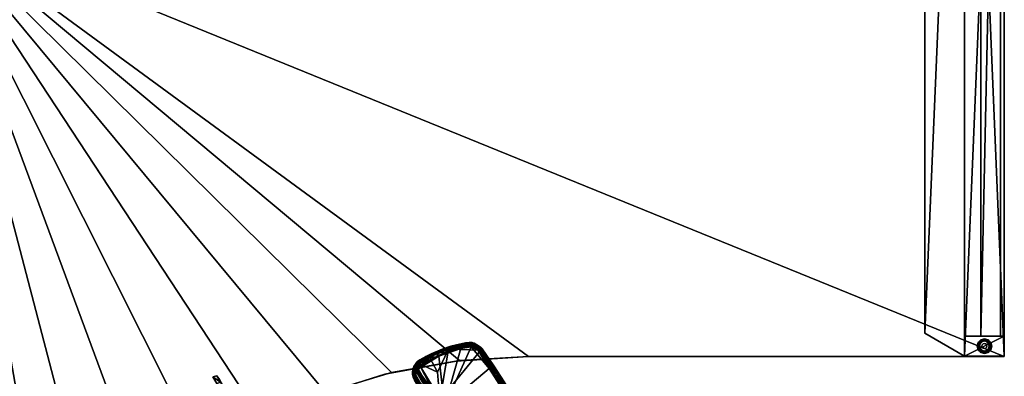
# Model space of a CAD drawing. Units: inches. Extents: x 16 to 325, y -78 to 61.
# Drawn here: x 266 to 316, y -25 to -7 of the extents above; entities that cross this region are included whole.
import ezdxf

# ---------------------------------------------------------------- set-up
doc = ezdxf.new("R2010")
doc.units = ezdxf.units.IN
doc.header["$MEASUREMENT"] = 0
for name, color, linetype, true_color in [('CET color Gainsboro', 7, 'Continuous', 0xdcdcdc), ('CET color Grey2', 7, 'Continuous', 0x060606), ('CET color Grey77', 7, 'Continuous', 0xc3c3c3), ('CET color LightSalmon4', 7, 'Continuous', 0x725542)]:
    doc.layers.add(name, color=color, linetype=linetype, true_color=true_color)
doc.layers.add('CET Default', color=7, linetype='Continuous')

# ---------------------------------------------------------------- blocks, each defined once
blk = doc.blocks.new('*C67')
at = {"layer": 'CET color Gainsboro', "linetype": 'Continuous'}
mesh = blk.add_polyface(dxfattribs=at)
corners = [(-13.026, -21.562, 27.798), (-11.826, -21.483, 27.725), (-12.748, -21.08, 27.852), (-11.877, -21.572, 26.72), (-12.73, -21.049, 26.627), (-11.824, -21.48, 26.57), (-12.831, -20.737, 26.561), (-11.492, -21.51, 26.563), (-12.682, -20.966, 26.967), (-12.622, -20.504, 26.562), (-11.446, -21.183, 26.563), (-12.5, -21.897, 27.821), (-13.09, -22.788, 26.89), (-12.665, -21.952, 26.875), (-12.675, -21.946, 27.813), (-12.786, -23.146, 27.875), (-12.786, -23.146, 27.75), (-12.159, -22.06, 27.875), (-13.089, -22.925, 27.835), (-12.933, -22.021, 27.958), (-12.494, -22.25, 27.966), (-11.878, -20.955, 27.958), (-12.318, -20.726, 27.966), (-11.994, -20.682, 28.155), (-12.818, -22.293, 28.155), (24.374, -0.743, 26.561), (24.374, 0.802, 26.563), (24.576, 0.5, 26.657), (24.498, -0.5, 26.967), (24.518, 0.5, 27.725), (24.63, -0.5, 27.852), (25.184, 0.5, 27.875), (24.594, -0.5, 26.627), (24.068, -0.679, 26.562), (25.537, -0.19, 27.958), (24.086, 0.19, 27.958), (24.107, -0.305, 27.967), (23.908, -0.046, 28.155), (25.716, 0.046, 28.155), (-12.16, -22.062, 27.75)]
mesh.append_faces([[corners[k] for k in face] for face in [(0, 1, 2, 0), (2, 1, 3, 2), (2, 3, 4, 2), (4, 3, 5, 4), (4, 5, 6, 4), (6, 5, 7, 6), (2, 8, 4, 2), (9, 6, 7, 9), (9, 7, 10, 9), (9, 6, 7, 9), (9, 7, 10, 9), (11, 12, 13, 11), (14, 11, 13, 14), (15, 16, 1, 15), (15, 1, 17, 15), (1, 3, 5, 1), (17, 11, 18, 17), (17, 18, 15, 17), (19, 20, 21, 19), (19, 21, 22, 19), (22, 21, 23, 22), (22, 19, 24, 22), (22, 24, 23, 22), (20, 21, 23, 20), (20, 23, 24, 20), (25, 26, 27, 25), (25, 27, 28, 25), (28, 27, 29, 28), (28, 29, 30, 28), (30, 29, 31, 30), (30, 29, 27, 30), (30, 27, 32, 30), (32, 27, 25, 32), (25, 27, 26, 25), (30, 28, 32, 30), (32, 28, 25, 32), (33, 25, 26, 33), (33, 25, 26, 33), (34, 35, 36, 34), (36, 35, 37, 36), (36, 38, 37, 36), (6, 7, 5, 6), (6, 5, 8, 6), (8, 5, 1, 8), (8, 1, 2, 8), (2, 1, 17, 2), (2, 17, 0, 2), (0, 39, 1, 0)]])
mesh = blk.add_polyface(dxfattribs=at)
corners = [(9.86, -5.303, 19.728), (9.86, -5.264, 19.875), (9.86, -5.224, 19.864), (9.86, -5.303, 19.864), (9.86, -5.332, 19.836), (9.86, -5.342, 19.796), (9.86, -5.332, 19.757), (9.86, -5.224, 19.728), (9.86, -5.264, 19.718), (9.86, -5.196, 19.757), (9.86, -5.185, 19.796), (9.86, -5.196, 19.836), (9.86, -5.764, 20.31), (9.86, -5.764, 20.468), (9.86, -5.724, 20.457), (9.86, -5.803, 20.457), (9.86, -5.832, 20.428), (9.86, -5.842, 20.389), (9.86, -5.832, 20.349), (9.86, -5.803, 20.321), (9.86, -5.696, 20.349), (9.86, -5.724, 20.321), (9.86, -5.685, 20.389), (9.86, -5.696, 20.428), (9.86, -5.803, 21.207), (9.86, -5.764, 21.218), (9.86, -5.724, 21.207), (9.86, -5.842, 21.139), (9.86, -5.832, 21.178), (9.86, -5.832, 21.099), (9.86, -5.803, 21.071), (9.86, -5.764, 21.06), (9.86, -5.724, 21.071), (9.86, -5.696, 21.099), (0.097, -11.607, 21.218), (0.134, -11.639, 19.784), (0.198, -11.63, 21.218), (0.22, -11.607, 19.794), (0.23, -11.542, 21.218), (0.217, -11.519, 19.792), (0.172, -11.493, 21.218), (0.145, -11.493, 19.795), (0.1, -11.519, 21.218), (0.084, -11.561, 19.79), (0.024, -11.491, 19.561), (0.177, -11.573, 19.667), (0.053, -11.44, 19.59), (0.064, -11.43, 19.664), (0.029, -11.478, 19.714), (-0.016, -11.558, 19.639), (0.061, -11.421, 20.31), (0.061, -11.421, 20.468), (0.096, -11.441, 20.457), (0.13, -11.461, 20.389), (0.112, -11.45, 20.34), (0.121, -11.455, 20.428), (0.027, -11.402, 21.071), (0.061, -11.421, 21.218), (0.096, -11.441, 21.207), (0.096, -11.441, 21.071), (0.061, -11.421, 21.06), (0.121, -11.455, 21.099), (0.13, -11.461, 21.139), (0.121, -11.455, 21.178)]
mesh.append_faces([[corners[k] for k in face] for face in [(0, 6, 5, 0), (0, 7, 8, 0), (12, 19, 18, 12), (12, 20, 21, 12), (24, 25, 26, 24), (24, 27, 28, 24), (34, 35, 36, 34), (36, 35, 37, 36), (36, 37, 38, 36), (38, 37, 39, 38), (38, 39, 40, 38), (40, 39, 41, 40), (40, 41, 42, 40), (42, 41, 43, 42), (42, 43, 34, 42), (34, 43, 35, 34), (44, 45, 46, 44), (47, 43, 48, 47), (49, 35, 45, 49), (46, 45, 47, 46), (45, 39, 47, 45), (47, 41, 43, 47), (35, 37, 45, 35), (39, 41, 47, 39), (45, 37, 39, 45), (50, 51, 52, 50), (50, 53, 54, 50), (50, 55, 53, 50), (50, 52, 55, 50), (56, 57, 58, 56), (56, 59, 60, 56), (56, 61, 59, 56), (56, 62, 61, 56), (56, 63, 62, 56), (56, 58, 63, 56)]])
mesh.append_faces([[corners[k] for k in face] for face in [(0, 1, 2, 0), (0, 3, 1, 0), (0, 4, 3, 0), (0, 10, 9, 0), (0, 11, 10, 0), (0, 2, 11, 0), (12, 13, 14, 12), (12, 15, 13, 12), (12, 16, 15, 12), (12, 17, 16, 12), (12, 23, 22, 12), (12, 14, 23, 12), (24, 30, 29, 24), (24, 31, 30, 24), (24, 32, 31, 24), (24, 33, 32, 24), (34, 38, 40, 34)]], dxfattribs={"vtx0": -1, "vtx2": -1, "vtx3": -1})
mesh.append_faces([[corners[k] for k in face] for face in [(0, 9, 7, 0), (12, 22, 20, 12), (24, 29, 27, 24), (34, 40, 42, 34)]], dxfattribs={"vtx0": -1, "vtx3": -1})
mesh.append_faces([[corners[k] for k in face] for face in [(0, 5, 4, 0), (12, 18, 17, 12), (34, 36, 38, 34)]], dxfattribs={"vtx2": -1})
at = {"layer": 'CET color Grey2', "linetype": 'Continuous'}
mesh = blk.add_polyface(dxfattribs=at)
corners = [(-11.049, -20.837, 24.562), (-11.021, -20.742, 24.48), (-11.025, -20.739, 26.484), (-11.049, -20.837, 26.398), (-11.005, -20.75, 24.499), (-11.046, -20.692, 26.349), (-11.127, -20.648, 24.598), (-10.843, -20.292, 24.758), (-10.831, -20.293, 26.206), (-11.113, -20.654, 26.214), (-10.727, -20.196, 24.76), (-11.201, -20.587, 26.293), (-10.993, -20.208, 26.292), (-11.271, -20.053, 26.292), (-11.001, -20.213, 24.678), (-11.208, -20.602, 24.721), (-11.504, -20.431, 24.659), (-11.001, -20.213, 24.904), (-11.208, -20.602, 24.947), (-11.504, -20.431, 24.885), (-11.001, -20.213, 25.13), (-11.208, -20.602, 25.173), (-11.504, -20.431, 25.111), (-11.001, -20.213, 25.356), (-11.208, -20.602, 25.399), (-11.504, -20.431, 25.337), (-11.272, -20.052, 25.382), (-11.001, -20.213, 25.582), (-11.208, -20.602, 25.625), (-11.504, -20.431, 25.563), (-11.272, -20.052, 25.608), (-11.001, -20.213, 25.808), (-11.208, -20.602, 25.851), (-11.504, -20.431, 25.789), (-11.272, -20.052, 25.834), (-11.001, -20.213, 26.034), (-11.208, -20.602, 26.077), (-11.504, -20.431, 26.015), (-11.272, -20.052, 26.06), (-11.124, -20.638, 25.482), (23.443, -0.707, 26.214), (22.99, -0.753, 26.206), (22.992, -0.765, 24.758), (23.016, -0.864, 26.207), (23.009, -0.861, 24.757), (23.428, -0.261, 26.304), (23.001, -0.267, 26.299), (22.998, -0.585, 26.283), (23.006, -0.264, 24.678), (23.446, -0.594, 24.659), (23.002, -0.579, 24.704), (23.446, -0.253, 24.721), (23.006, -0.264, 24.904), (23.446, -0.594, 24.885), (23.002, -0.579, 24.93), (23.446, -0.253, 24.947), (23.006, -0.264, 25.13), (23.446, -0.594, 25.111), (23.002, -0.579, 25.156), (23.446, -0.253, 25.173), (23.006, -0.264, 25.356), (23.446, -0.594, 25.337), (23.002, -0.579, 25.382), (23.446, -0.253, 25.399), (23.006, -0.264, 25.582), (23.446, -0.594, 25.563), (23.002, -0.579, 25.608), (23.446, -0.253, 25.625), (23.006, -0.264, 25.808), (23.446, -0.594, 25.789), (23.002, -0.579, 25.834), (23.446, -0.253, 25.851), (23.006, -0.264, 26.034), (23.446, -0.594, 26.015), (23.002, -0.579, 26.06), (23.439, -0.686, 25.5)]
mesh.append_faces([[corners[k] for k in face] for face in [(0, 1, 2, 0), (0, 2, 3, 0), (4, 5, 2, 4), (4, 6, 5, 4), (7, 8, 9, 7), (8, 7, 10, 8), (11, 12, 13, 11), (11, 12, 13, 11), (14, 15, 16, 14), (17, 18, 19, 17), (20, 21, 22, 20), (23, 24, 25, 23), (26, 24, 23, 26), (27, 28, 29, 27), (30, 28, 27, 30), (31, 32, 33, 31), (34, 32, 31, 34), (35, 36, 37, 35), (36, 35, 38, 36), (7, 8, 9, 7), (7, 9, 39, 7), (6, 39, 7, 6), (9, 5, 7, 9), (6, 7, 5, 6), (40, 41, 42, 40), (43, 44, 41, 43), (41, 44, 42, 41), (45, 46, 47, 45), (45, 46, 47, 45), (48, 49, 50, 48), (50, 51, 48, 50), (52, 53, 54, 52), (54, 55, 52, 54), (56, 57, 58, 56), (58, 59, 56, 58), (60, 61, 62, 60), (62, 63, 60, 62), (64, 65, 66, 64), (66, 67, 64, 66), (68, 69, 70, 68), (70, 71, 68, 70), (72, 73, 74, 72), (75, 42, 41, 75)]])
mesh = blk.add_polyface(dxfattribs=at)
corners = [(53.92, -23.562, 0.252), (53.959, -23.418, 0.252), (53.899, -23.384, 0.196), (53.852, -23.562, 0.196), (53.886, -23.376, 0.108), (53.836, -23.562, 0.108), (53.924, -23.398, 0.031), (53.88, -23.562, 0.031), (53.997, -23.44), (53.964, -23.562), (54.064, -23.312, 0.252), (54.03, -23.253, 0.196), (54.022, -23.239, 0.108), (54.044, -23.278, 0.031), (54.086, -23.35), (54.209, -23.274, 0.252), (54.209, -23.205, 0.196), (54.209, -23.189, 0.108), (54.209, -23.234, 0.031), (54.209, -23.317), (53.959, -23.418, 0.41), (53.959, -23.707, 0.252), (54.209, -23.274, 0.41), (54.084, -23.562, 0.41), (54.084, -23.562, 0.5), (54.101, -23.5, 0.5), (54.101, -23.5, 0.41), (54.146, -23.454, 0.5), (54.146, -23.454, 0.41), (54.209, -23.437, 0.5), (54.209, -23.437, 0.41)]
mesh.append_faces([[corners[k] for k in face] for face in [(0, 1, 2, 0), (0, 2, 3, 0), (3, 2, 4, 3), (3, 4, 5, 3), (5, 4, 6, 5), (5, 6, 7, 5), (7, 6, 8, 7), (7, 8, 9, 7), (2, 11, 12, 2), (2, 12, 4, 2), (4, 12, 13, 4), (4, 13, 6, 4), (6, 13, 14, 6), (6, 14, 8, 6), (10, 15, 16, 10), (10, 16, 11, 10), (11, 16, 17, 11), (11, 17, 12, 11), (12, 17, 18, 12), (12, 18, 13, 12), (1, 0, 21, 1), (15, 10, 1, 15)]])
mesh.append_faces([[corners[k] for k in face] for face in [(1, 11, 2, 1), (13, 19, 14, 13), (22, 1, 20, 22), (23, 25, 26, 23), (26, 27, 28, 26), (28, 29, 30, 28)]], dxfattribs={"vtx0": -1, "vtx3": -1})
mesh.append_faces([[corners[k] for k in face] for face in [(1, 10, 11, 1), (13, 18, 19, 13), (20, 1, 21, 20), (22, 15, 1, 22), (23, 24, 25, 23), (26, 25, 27, 26), (28, 27, 29, 28)]], dxfattribs={"vtx2": -1})
mesh = blk.add_polyface(dxfattribs=at)
corners = [(54.209, -23.274, 0.252), (54.353, -23.312, 0.252), (54.387, -23.253, 0.196), (54.209, -23.205, 0.196), (54.395, -23.239, 0.108), (54.209, -23.189, 0.108), (54.373, -23.278, 0.031), (54.209, -23.234, 0.031), (54.331, -23.35), (54.209, -23.317), (54.459, -23.418, 0.252), (54.518, -23.384, 0.196), (54.532, -23.376, 0.108), (54.494, -23.398, 0.031), (54.421, -23.44), (54.498, -23.562, 0.252), (54.566, -23.562, 0.196), (54.582, -23.562, 0.108), (54.538, -23.562, 0.031), (54.454, -23.562), (54.459, -23.418, 0.41), (54.209, -23.274, 0.41), (54.459, -23.707, 0.41), (54.209, -23.437, 0.41), (54.209, -23.437, 0.5), (54.271, -23.454, 0.5), (54.271, -23.454, 0.41), (54.317, -23.5, 0.5), (54.317, -23.5, 0.41), (54.334, -23.562, 0.5), (54.334, -23.562, 0.41), (54.317, -23.625, 0.5)]
mesh.append_faces([[corners[k] for k in face] for face in [(0, 1, 2, 0), (0, 2, 3, 0), (3, 2, 4, 3), (3, 4, 5, 3), (5, 4, 6, 5), (5, 6, 7, 5), (7, 6, 8, 7), (7, 8, 9, 7), (1, 10, 11, 1), (1, 11, 2, 1), (2, 11, 12, 2), (2, 12, 4, 2), (4, 12, 13, 4), (4, 13, 6, 4), (6, 13, 14, 6), (6, 14, 8, 6), (10, 15, 16, 10), (10, 16, 11, 10), (11, 16, 17, 11), (11, 17, 12, 11), (12, 17, 18, 12), (12, 18, 13, 12), (13, 18, 19, 13), (13, 19, 14, 13), (10, 1, 0, 10)]])
mesh.append_faces([[corners[k] for k in face] for face in [(20, 0, 21, 20), (22, 10, 20, 22), (23, 25, 26, 23), (26, 27, 28, 26), (28, 29, 30, 28)]], dxfattribs={"vtx0": -1, "vtx3": -1})
mesh.append_faces([[corners[k] for k in face] for face in [(20, 10, 0, 20), (23, 24, 25, 23), (26, 25, 27, 26), (28, 27, 29, 28), (30, 29, 31, 30)]], dxfattribs={"vtx2": -1})
mesh = blk.add_polyface(dxfattribs=at)
corners = [(54.209, -23.851, 0.252), (54.064, -23.812, 0.252), (54.03, -23.872, 0.196), (54.209, -23.92, 0.196), (54.022, -23.886, 0.108), (54.209, -23.936, 0.108), (54.044, -23.847, 0.031), (54.209, -23.891, 0.031), (54.086, -23.775), (54.209, -23.807), (53.959, -23.707, 0.252), (53.899, -23.741, 0.196), (53.886, -23.749, 0.108), (53.924, -23.727, 0.031), (53.997, -23.685), (53.92, -23.562, 0.252), (53.852, -23.562, 0.196), (53.836, -23.562, 0.108), (53.88, -23.562, 0.031), (53.964, -23.562), (53.959, -23.707, 0.41), (54.209, -23.851, 0.41), (53.959, -23.418, 0.41), (54.209, -23.687, 0.41), (54.209, -23.687, 0.5), (54.146, -23.671, 0.5), (54.146, -23.671, 0.41), (54.101, -23.625, 0.5), (54.101, -23.625, 0.41), (54.084, -23.562, 0.5), (54.084, -23.562, 0.41)]
mesh.append_faces([[corners[k] for k in face] for face in [(0, 1, 2, 0), (0, 2, 3, 0), (3, 2, 4, 3), (3, 4, 5, 3), (5, 4, 6, 5), (5, 6, 7, 5), (7, 6, 8, 7), (7, 8, 9, 7), (1, 10, 11, 1), (1, 11, 2, 1), (2, 11, 12, 2), (2, 12, 4, 2), (4, 12, 13, 4), (4, 13, 6, 4), (6, 13, 14, 6), (6, 14, 8, 6), (10, 15, 16, 10), (10, 16, 11, 10), (11, 16, 17, 11), (11, 17, 12, 11), (12, 17, 18, 12), (12, 18, 13, 12), (13, 18, 19, 13), (13, 19, 14, 13), (10, 1, 0, 10)]])
mesh.append_faces([[corners[k] for k in face] for face in [(20, 0, 21, 20), (22, 10, 20, 22), (23, 25, 26, 23), (26, 27, 28, 26), (28, 29, 30, 28)]], dxfattribs={"vtx0": -1, "vtx3": -1})
mesh.append_faces([[corners[k] for k in face] for face in [(20, 10, 0, 20), (23, 24, 25, 23), (26, 25, 27, 26), (28, 27, 29, 28)]], dxfattribs={"vtx2": -1})
mesh = blk.add_polyface(dxfattribs=at)
corners = [(54.459, -23.707, 0.252), (54.353, -23.812, 0.252), (54.387, -23.872, 0.196), (54.518, -23.741, 0.196), (54.395, -23.886, 0.108), (54.532, -23.749, 0.108), (54.373, -23.847, 0.031), (54.494, -23.727, 0.031), (54.331, -23.775), (54.421, -23.685), (54.209, -23.851, 0.252), (54.209, -23.92, 0.196), (54.209, -23.936, 0.108), (54.209, -23.891, 0.031), (54.209, -23.807), (54.498, -23.562, 0.252), (54.566, -23.562, 0.196), (54.582, -23.562, 0.108), (54.538, -23.562, 0.031), (54.454, -23.562), (54.459, -23.707, 0.41), (54.459, -23.418, 0.252), (54.209, -23.851, 0.41), (54.334, -23.562, 0.41), (54.317, -23.625, 0.5), (54.317, -23.625, 0.41), (54.271, -23.671, 0.5), (54.271, -23.671, 0.41), (54.209, -23.687, 0.5), (54.209, -23.687, 0.41)]
mesh.append_faces([[corners[k] for k in face] for face in [(0, 1, 2, 0), (0, 2, 3, 0), (3, 2, 4, 3), (3, 4, 5, 3), (5, 4, 6, 5), (5, 6, 7, 5), (7, 6, 8, 7), (7, 8, 9, 7), (1, 10, 11, 1), (1, 11, 2, 1), (2, 11, 12, 2), (2, 12, 4, 2), (4, 12, 13, 4), (4, 13, 6, 4), (6, 13, 14, 6), (6, 14, 8, 6), (15, 0, 3, 15), (15, 3, 16, 15), (16, 3, 5, 16), (16, 5, 17, 16), (17, 5, 7, 17), (17, 7, 18, 17), (10, 1, 0, 10), (0, 15, 21, 0)]])
mesh.append_faces([[corners[k] for k in face] for face in [(18, 9, 19, 18), (22, 0, 20, 22), (23, 24, 25, 23), (25, 26, 27, 25), (27, 28, 29, 27)]], dxfattribs={"vtx0": -1, "vtx3": -1})
mesh.append_faces([[corners[k] for k in face] for face in [(18, 7, 9, 18), (20, 0, 21, 20), (22, 10, 0, 22), (25, 24, 26, 25), (27, 26, 28, 27)]], dxfattribs={"vtx2": -1})
at = {"layer": 'CET color Grey77', "linetype": 'Continuous'}
mesh = blk.add_polyface(dxfattribs=at)
corners = [(55.209, -23.063, 0.25), (55.209, -24.063, 0.25), (53.209, -24.063, 0.25), (53.209, -23.063, 0.25), (55.209, -23.063, 27.625), (53.209, -23.063, 27.625), (53.209, -24.063, 27.625), (55.209, -24.063, 27.625), (55.021, -23.063, 24.25), (55.021, -23.063, 26.25), (54.021, -23.063, 26.25), (54.021, -23.063, 24.25), (55.209, 24.063, 0.25), (55.209, 23.063, 0.25), (53.209, 23.063, 0.25), (53.209, 24.063, 0.25), (55.209, 24.063, 27.625), (53.209, 24.063, 27.625), (53.209, 23.063, 27.625), (55.209, 23.063, 27.625), (55.209, 24.063, 27.875), (53.209, 24.063, 27.875), (55.021, 23.063, 24.25), (54.021, 23.063, 24.25), (55.021, 23.063, 26.25), (54.021, 23.063, 26.25), (51.209, 22.908, 27.625), (51.209, -22.908, 27.625), (54.679, -0.591, 26.25), (54.364, -0.591, 26.25), (54.364, -0.591, 27.625), (54.679, -0.591, 27.625), (51.209, 22.908, 27.875), (54.679, 0.591, 26.25), (54.679, 0.591, 27.625), (54.364, 0.591, 27.625), (54.364, 0.591, 26.25), (51.209, -22.908, 27.875), (53.209, -24.063, 27.875), (55.209, -24.063, 27.875)]
mesh.append_faces([[corners[k] for k in face] for face in [(21, 37, 38, 21), (38, 20, 21, 38)]], dxfattribs={"vtx0": -1, "vtx2": -1, "vtx3": -1})
mesh.append_faces([[corners[k] for k in face] for face in [(0, 2, 3, 0), (4, 6, 7, 4), (0, 5, 4, 0), (1, 6, 2, 1), (0, 7, 1, 0), (3, 6, 5, 3), (8, 10, 11, 8), (12, 14, 15, 12), (16, 18, 19, 16), (20, 17, 16, 20), (12, 17, 16, 12), (13, 18, 14, 13), (12, 19, 13, 12), (15, 18, 17, 15), (22, 11, 23, 22), (24, 10, 9, 24), (22, 25, 24, 22), (17, 27, 6, 17), (22, 9, 8, 22), (23, 10, 25, 23), (28, 30, 31, 28), (21, 26, 17, 21), (33, 35, 36, 33), (32, 27, 26, 32), (37, 6, 27, 37), (38, 7, 6, 38), (39, 16, 7, 39), (17, 7, 6, 17), (31, 33, 34, 31), (35, 29, 30, 35)]], dxfattribs={"vtx0": -1, "vtx3": -1})
mesh.append_faces([[corners[k] for k in face] for face in [(0, 1, 2, 0), (4, 5, 6, 4), (0, 3, 5, 0), (1, 7, 6, 1), (0, 4, 7, 0), (3, 2, 6, 3), (8, 9, 10, 8), (12, 13, 14, 12), (16, 17, 18, 16), (20, 21, 17, 20), (12, 15, 17, 12), (13, 19, 18, 13), (12, 16, 19, 12), (15, 14, 18, 15), (22, 8, 11, 22), (24, 25, 10, 24), (22, 23, 25, 22), (17, 26, 27, 17), (22, 24, 9, 22), (23, 11, 10, 23), (28, 29, 30, 28), (21, 32, 26, 21), (33, 34, 35, 33), (32, 37, 27, 32), (37, 38, 6, 37), (38, 39, 7, 38), (39, 20, 16, 39), (21, 32, 37, 21), (38, 39, 20, 38), (17, 16, 7, 17), (31, 28, 33, 31), (35, 36, 29, 35)]], dxfattribs={"vtx2": -1})
blk = doc.blocks.new('*C16')
at = {"layer": 'CET Default', "linetype": 'Continuous'}
blk.add_blockref('*C67', (95.814, 0), dxfattribs=at)
blk = doc.blocks.new('*C34')
at = {"layer": 'CET color Grey2', "linetype": 'Continuous'}
mesh = blk.add_polyface(dxfattribs=at)
corners = [(2.202, 10.631, 16.995), (2.814, 10.678, 16.949), (2.815, 10.628, 17), (2.814, 10.197, 17.858), (2.66, 10.194, 17.861), (2.64, 10.18, 17.824), (2.814, 10.183, 17.818), (2.675, 10.225, 17.888), (4.721, 10.175, 17.881), (2.474, 10.216, 17.948), (2.452, 10.184, 17.924), (2.421, 10.17, 17.889), (2.382, 10.152, 18.141), (3.391, 10.011, 28.224), (0.424, 10.046, 28.061), (3.455, 8.597, 28.215), (3.819, 10.345, 27.262), (3.785, 8.749, 27.231), (3.646, 8.749, 27.167), (3.601, 4.665, 27.17), (3.638, 8.959, 28.174), (3.818, 10.316, 28.07), (3.745, 12.428, 28.096), (3.745, 6.905, 28.099), (3.635, 6.179, 28.124), (3.798, 8.775, 28.091), (3.444, 4.665, 27.128), (3.871, 8.438, 27.294), (3.7, 4.712, 27.208), (3.446, 6.803, 27.126), (0.403, 8.634, 27.122), (3.577, 12.455, 28.154), (3.519, 10.359, 28.206), (3.646, 10.345, 27.167), (3.389, 7.171, 28.193), (0.402, 8.585, 28.049), (3.887, 8.397, 28.018), (3.389, 12.127, 28.187)]
mesh.append_faces([[corners[k] for k in face] for face in [(0, 1, 2, 0), (3, 4, 5, 3), (3, 5, 6, 3), (7, 4, 3, 7), (8, 7, 3, 8), (6, 8, 3, 6), (4, 7, 9, 4), (4, 9, 10, 4), (11, 5, 4, 11), (11, 4, 10, 11), (9, 12, 10, 9), (5, 0, 2, 5), (5, 2, 6, 5), (0, 1, 2, 0), (3, 4, 5, 3), (3, 5, 6, 3), (7, 4, 3, 7), (8, 7, 3, 8), (6, 8, 3, 6), (4, 7, 9, 4), (4, 9, 10, 4), (11, 5, 4, 11), (11, 4, 10, 11), (9, 12, 10, 9), (5, 0, 2, 5), (5, 2, 6, 5), (13, 14, 15, 13), (16, 17, 18, 16), (19, 18, 17, 19), (20, 21, 22, 20), (23, 15, 24, 23), (20, 15, 23, 20), (25, 21, 20, 25), (18, 19, 26, 18), (17, 27, 28, 17), (29, 18, 26, 29), (29, 30, 18, 29), (20, 31, 32, 20), (15, 20, 32, 15), (18, 33, 16, 18), (18, 30, 33, 18), (24, 15, 34, 24), (15, 35, 34, 15), (23, 36, 25, 23), (23, 25, 20, 23), (13, 32, 37, 13), (15, 32, 13, 15)]])
mesh = blk.add_polyface(dxfattribs=at)
corners = [(2.452, 10.184, 17.924), (2.382, 10.152, 18.141), (2.345, 10.137, 18.117), (2.379, 10.117, 18.376), (2.336, 10.101, 18.373), (2.41, 10.185, 18.158), (0.262, 6.653, 27.53), (0.23, 6.652, 27.196), (0.342, 5.692, 27.578), (0.199, 10.029, 27.628), (0.158, 9.064, 27.431), (0.227, 9.065, 27.724), (0.178, 10.995, 27.431), (0.402, 8.585, 28.049), (0.488, 6.65, 28.009), (3.389, 7.171, 28.193), (0.206, 7.617, 27.158), (0.385, 5.519, 27.127), (0.306, 5.626, 27.191), (0.743, 5.254, 27.962), (0.26, 10.029, 27.819), (0.344, 9.066, 28.008), (0.219, 8.1, 27.628), (0.385, 7.142, 27.972), (0.278, 7.138, 27.125), (0.167, 9.547, 27.16), (0.174, 7.616, 27.234), (0.152, 8.581, 27.2), (0.433, 6.661, 27.987), (0.137, 10.03, 27.236), (0.403, 8.634, 27.122), (3.446, 6.803, 27.126), (0.403, 5.641, 27.113), (0.286, 7.137, 27.724), (0.216, 10.511, 27.132), (0.424, 10.046, 28.061), (0.372, 10.028, 28.039), (3.455, 8.597, 28.215), (0.369, 11.472, 27.985), (0.458, 5.648, 27.909), (0.177, 10.512, 27.159)]
mesh.append_faces([[corners[k] for k in face] for face in [(0, 1, 2, 0), (2, 1, 3, 2), (2, 3, 4, 2), (5, 3, 1, 5), (0, 1, 2, 0), (2, 1, 3, 2), (2, 3, 4, 2), (5, 3, 1, 5), (6, 7, 8, 6), (9, 10, 11, 9), (10, 9, 12, 10), (13, 14, 15, 13), (16, 17, 18, 16), (15, 14, 19, 15), (20, 11, 21, 20), (21, 22, 23, 21), (24, 16, 25, 24), (7, 6, 26, 7), (16, 27, 25, 16), (28, 13, 21, 28), (22, 10, 26, 22), (29, 25, 27, 29), (16, 24, 17, 16), (30, 31, 32, 30), (23, 28, 21, 23), (6, 22, 26, 6), (22, 6, 33, 22), (25, 34, 24, 25), (13, 35, 36, 13), (35, 13, 37, 35), (18, 7, 16, 18), (7, 27, 16, 7), (27, 10, 29, 27), (10, 12, 29, 10), (27, 7, 26, 27), (26, 10, 27, 26), (28, 14, 13, 28), (32, 24, 30, 32), (24, 34, 30, 24), (21, 36, 38, 21), (13, 36, 21, 13), (22, 33, 23, 22), (33, 39, 23, 33), (11, 20, 9, 11), (25, 29, 40, 25), (11, 22, 21, 11), (11, 10, 22, 11)]])
mesh = blk.add_polyface(dxfattribs=at)
corners = [(12.565, 2.087, 0.458), (12.563, 2.387, 1.183), (12.568, 2.621, 1.183), (12.578, 2.254, 0.292), (12.568, 2.085, 1.906), (12.568, 2.252, 2.073), (12.558, 1.362, 2.215), (12.578, 1.362, 2.444), (12.558, 0.634, 1.911), (12.568, 0.472, 2.073), (12.558, 0.332, 1.183), (12.568, 0.104, 1.183), (12.571, 0.641, 0.462), (12.568, 0.472, 0.293), (12.538, 1.362, 0.134), (12.589, 1.362, -0.08), (12.577, 1.362, 0.168), (12.773, 0.437, 2.108), (13.089, 1.362, 2.491), (12.773, 2.287, 2.108), (12.773, 2.67, 1.183), (12.773, 0.437, 0.259), (12.773, 0.054, 1.183), (1.925, 10.473, 2.444), (1.946, 10.473, 2.213), (1.946, 11.201, 1.912), (1.936, 11.363, 2.073), (1.936, 9.583, 2.073), (1.944, 9.745, 1.911), (1.944, 9.444, 1.183), (1.92, 9.211, 1.183), (1.946, 9.744, 0.455), (1.936, 9.583, 0.293), (1.948, 10.473, 0.149), (1.936, 10.473, -0.075), (1.936, 11.363, 0.293), (1.928, 11.192, 0.465), (1.73, 10.473, -0.124), (1.73, 11.397, 0.259), (1.73, 9.548, 0.259), (1.73, 9.548, 2.108)]
mesh.append_faces([[corners[k] for k in face] for face in [(0, 1, 2, 0), (0, 2, 3, 0), (2, 1, 4, 2), (2, 4, 5, 2), (6, 7, 5, 6), (6, 5, 4, 6), (8, 9, 7, 8), (8, 7, 6, 8), (10, 11, 9, 10), (10, 9, 8, 10), (12, 13, 11, 12), (12, 11, 10, 12), (14, 15, 13, 14), (14, 13, 12, 14), (14, 0, 3, 14), (14, 3, 15, 14), (0, 16, 4, 0), (17, 18, 7, 17), (19, 7, 18, 19), (12, 16, 14, 12), (14, 16, 0, 14), (0, 4, 1, 0), (4, 16, 6, 4), (6, 16, 12, 6), (6, 12, 8, 6), (8, 12, 10, 8), (19, 5, 7, 19), (3, 2, 20, 3), (15, 21, 13, 15), (13, 21, 22, 13), (13, 22, 11, 13), (9, 11, 22, 9), (9, 22, 17, 9), (9, 17, 7, 9), (23, 24, 25, 23), (23, 25, 26, 23), (24, 23, 27, 24), (24, 27, 28, 24), (29, 28, 27, 29), (29, 27, 30, 29), (31, 29, 30, 31), (31, 30, 32, 31), (33, 31, 32, 33), (33, 32, 34, 33), (35, 33, 34, 35), (25, 24, 36, 25), (24, 28, 36, 24), (36, 28, 29, 36), (29, 31, 36, 29), (36, 31, 33, 36), (37, 34, 32, 37), (37, 32, 39, 37), (30, 39, 32, 30), (30, 27, 40, 30), (40, 27, 23, 40)]])
mesh.append_faces([[corners[k] for k in face] for face in [(19, 2, 5, 19), (37, 35, 34, 37)]], dxfattribs={"vtx0": -1, "vtx3": -1})
mesh.append_faces([[corners[k] for k in face] for face in [(19, 20, 2, 19), (37, 38, 35, 37)]], dxfattribs={"vtx2": -1})
mesh = blk.add_polyface(dxfattribs=at)
corners = [(4.026, 8.14, 27.804), (4.05, 8.089, 27.688), (4.045, 8.11, 27.598), (2.815, 10.628, 17), (2.814, 10.678, 16.949), (7.528, 10.689, 16.937), (5.204, 9.566, 17.662), (4.833, 9.855, 17.431), (5.349, 9.768, 17.331), (5.998, 9.769, 17.204), (4.75, 10.34, 17.447), (4.618, 9.664, 17.777), (4.524, 10.215, 17.795), (7.622, 10.676, 16.887), (5.941, 9.566, 17.519), (3.843, 8.749, 27.333), (3.836, 10.258, 28.017), (3.833, 8.835, 28.032), (4.035, 5.111, 27.573), (3.978, 8.231, 27.424), (3.842, 10.345, 27.318), (3.981, 5.222, 27.864), (3.887, 8.397, 28.018), (3.896, 8.456, 27.338), (3.871, 8.575, 27.989), (3.931, 10.737, 27.374), (3.926, 10.724, 27.957), (3.887, 10.695, 28.019), (3.745, 6.905, 28.099), (3.903, 5.128, 27.952), (3.818, 10.316, 28.07), (3.798, 8.775, 28.091), (3.871, 8.438, 27.294), (3.947, 4.934, 27.393), (3.869, 4.823, 27.323), (3.828, 8.749, 27.275), (3.819, 10.345, 27.262), (3.785, 8.749, 27.231)]
mesh.append_faces([[corners[k] for k in face] for face in [(0, 1, 2, 0), (3, 4, 5, 3), (6, 7, 8, 6), (8, 9, 6, 8), (10, 8, 7, 10), (7, 11, 12, 7), (7, 12, 10, 7), (13, 14, 9, 13), (14, 6, 9, 14), (7, 6, 11, 7), (3, 4, 5, 3), (6, 7, 8, 6), (8, 9, 6, 8), (10, 8, 7, 10), (7, 11, 12, 7), (7, 12, 10, 7), (14, 6, 9, 14), (7, 6, 11, 7), (15, 16, 17, 15), (2, 18, 19, 2), (15, 20, 16, 15), (21, 0, 22, 21), (23, 24, 0, 23), (20, 25, 26, 20), (20, 27, 16, 20), (24, 23, 15, 24), (28, 29, 22, 28), (30, 31, 17, 30), (17, 31, 22, 17), (0, 24, 22, 0), (32, 33, 34, 32), (0, 2, 23, 0), (21, 1, 0, 21), (19, 33, 32, 19), (23, 2, 19, 23), (20, 26, 27, 20), (16, 27, 30, 16), (16, 30, 17, 16), (15, 17, 24, 15), (17, 22, 24, 17), (35, 15, 23, 35), (20, 15, 35, 20), (20, 36, 25, 20), (35, 36, 20, 35), (32, 37, 35, 32), (36, 35, 37, 36), (32, 35, 23, 32), (23, 19, 32, 23)]])
mesh = blk.add_polyface(dxfattribs=at)
corners = [(4.035, 5.111, 27.573), (4.045, 8.11, 27.598), (4.05, 8.089, 27.688), (3.981, 5.222, 27.864), (4.048, 5.285, 27.703), (3.871, 8.438, 27.294), (3.869, 4.823, 27.323), (3.7, 4.712, 27.208), (3.723, 4.776, 27.753), (3.671, 4.876, 28.019), (3.484, 4.785, 28.037), (3.446, 6.803, 27.126), (3.444, 4.665, 27.128), (2.852, 5.515, 27.112), (3.988, 5.115, 27.753), (3.903, 5.128, 27.952), (3.903, 4.959, 27.753), (3.947, 4.934, 27.393), (3.978, 8.231, 27.424), (3.389, 7.171, 28.193), (3.439, 4.874, 28.1), (3.653, 4.921, 28.067), (2.384, 4.848, 28.057), (3.982, 4.968, 27.46), (3.939, 4.886, 27.472), (3.868, 4.791, 27.368), (3.789, 4.967, 27.987), (3.751, 4.975, 28.033), (3.745, 6.905, 28.099), (3.336, 4.791, 28.078), (3.856, 4.853, 27.652), (3.887, 8.397, 28.018), (3.488, 4.817, 28.072), (2.528, 4.795, 28.039), (3.635, 6.179, 28.124), (1.782, 4.786, 27.097), (3.265, 4.743, 28.029), (3.601, 4.665, 27.17), (3.785, 8.749, 27.231), (2.822, 4.658, 27.106)]
mesh.append_faces([[corners[k] for k in face] for face in [(0, 1, 2, 0), (3, 4, 2, 3), (5, 6, 7, 5), (8, 9, 10, 8), (11, 12, 13, 11), (14, 15, 16, 14), (17, 18, 0, 17), (19, 20, 21, 19), (20, 19, 22, 20), (23, 24, 25, 23), (24, 23, 0, 24), (16, 15, 26, 16), (27, 15, 28, 27), (20, 22, 29, 20), (24, 30, 25, 24), (24, 14, 16, 24), (0, 2, 4, 0), (4, 3, 14, 4), (15, 3, 31, 15), (14, 3, 15, 14), (20, 29, 32, 20), (21, 20, 32, 21), (6, 23, 25, 6), (29, 22, 33, 29), (28, 34, 27, 28), (32, 9, 21, 32), (11, 13, 35, 11), (26, 15, 27, 26), (21, 26, 27, 21), (36, 10, 32, 36), (10, 9, 32, 10), (25, 30, 8, 25), (30, 26, 8, 30), (32, 29, 36, 32), (36, 29, 33, 36), (7, 37, 38, 7), (9, 26, 21, 9), (8, 26, 9, 8), (23, 6, 17, 23), (17, 0, 23, 17), (24, 0, 14, 24), (0, 4, 14, 0), (34, 19, 21, 34), (34, 21, 27, 34), (12, 39, 13, 12), (39, 35, 13, 39), (30, 16, 26, 30), (24, 16, 30, 24)]])
mesh = blk.add_polyface(dxfattribs=at)
corners = [(0.605, 5.082, 27.22), (0.783, 5.002, 27.491), (0.553, 5.203, 27.578), (0.342, 5.692, 27.578), (0.458, 5.648, 27.909), (0.262, 6.653, 27.53), (0.387, 5.393, 27.402), (0.334, 5.503, 27.19), (0.473, 5.22, 27.222), (0.656, 5.135, 27.665), (0.516, 5.174, 27.198), (0.395, 5.393, 27.157), (0.574, 5.143, 27.154), (0.315, 5.63, 27.402), (0.407, 5.589, 27.751), (0.488, 6.65, 28.009), (0.521, 5.558, 27.949), (0.743, 5.254, 27.962), (0.385, 5.519, 27.127), (0.566, 5.219, 27.118), (0.646, 5.292, 27.933), (0.438, 5.417, 27.665), (0.542, 5.404, 27.906), (0.831, 4.972, 27.15), (0.711, 5.015, 27.183), (0.433, 6.661, 27.987), (0.286, 7.137, 27.724), (0.23, 6.652, 27.196), (0.306, 5.626, 27.191), (0.798, 5.157, 27.931), (0.385, 7.142, 27.972), (0.853, 5.026, 27.11), (0.765, 5.09, 27.751), (0.278, 7.138, 27.125), (0.403, 5.641, 27.113)]
mesh.append_faces([[corners[k] for k in face] for face in [(0, 1, 2, 0), (3, 4, 5, 3), (6, 7, 8, 6), (1, 9, 2, 1), (10, 11, 12, 10), (13, 6, 14, 13), (15, 16, 17, 15), (18, 19, 11, 18), (2, 9, 20, 2), (21, 22, 4, 21), (23, 24, 12, 23), (4, 16, 25, 4), (4, 26, 5, 4), (7, 6, 13, 7), (27, 28, 3, 27), (24, 10, 12, 24), (0, 2, 8, 0), (29, 20, 9, 29), (17, 16, 20, 17), (4, 22, 16, 4), (21, 2, 22, 21), (8, 2, 6, 8), (11, 28, 18, 11), (13, 28, 7, 13), (29, 17, 20, 29), (4, 25, 30, 4), (12, 11, 19, 12), (19, 31, 12, 19), (8, 7, 11, 8), (11, 7, 28, 11), (12, 31, 23, 12), (1, 0, 24, 1), (10, 24, 0, 10), (6, 2, 21, 6), (6, 21, 14, 6), (16, 15, 25, 16), (2, 20, 22, 2), (22, 20, 16, 22), (3, 14, 4, 3), (14, 21, 4, 14), (10, 8, 11, 10), (0, 8, 10, 0), (9, 32, 29, 9), (33, 34, 18, 33), (19, 18, 34, 19), (28, 13, 3, 28), (13, 14, 3, 13)]])
mesh = blk.add_polyface(dxfattribs=at)
corners = [(1.782, 4.786, 27.097), (0.403, 5.641, 27.113), (3.446, 6.803, 27.126), (2.049, 4.648, 27.427), (2.208, 4.698, 27.739), (1.763, 4.747, 27.636), (2.086, 4.826, 27.999), (1.364, 4.977, 27.973), (1.337, 4.883, 27.739), (0.831, 4.972, 27.15), (1.329, 4.829, 27.127), (1.321, 4.801, 27.165), (2.384, 4.848, 28.057), (3.389, 7.171, 28.193), (1.232, 5.063, 27.999), (1.612, 4.714, 27.209), (2.057, 4.625, 27.209), (0.711, 5.015, 27.183), (0.881, 4.926, 27.228), (2.657, 4.55, 27.216), (0.566, 5.219, 27.118), (0.935, 5.079, 27.914), (0.783, 5.002, 27.491), (1.178, 4.871, 27.532), (0.853, 5.026, 27.11), (2.498, 4.606, 27.532), (2.802, 4.672, 27.839), (0.743, 5.254, 27.962), (0.765, 5.09, 27.751), (1.911, 4.669, 27.152), (2.216, 4.662, 27.112), (2.528, 4.795, 28.039), (0.798, 5.157, 27.931), (2.822, 4.658, 27.106), (0.656, 5.135, 27.665)]
mesh.append_faces([[corners[k] for k in face] for face in [(0, 1, 2, 0), (3, 4, 5, 3), (6, 7, 8, 6), (9, 10, 11, 9), (12, 13, 14, 12), (15, 16, 3, 15), (17, 9, 18, 17), (16, 19, 3, 16), (20, 1, 0, 20), (8, 21, 22, 8), (23, 15, 3, 23), (24, 0, 10, 24), (24, 20, 0, 24), (4, 25, 26, 4), (6, 12, 7, 6), (17, 18, 22, 17), (23, 22, 18, 23), (8, 7, 21, 8), (14, 13, 27, 14), (23, 18, 11, 23), (18, 9, 11, 18), (21, 28, 22, 21), (29, 11, 10, 29), (10, 0, 30, 10), (25, 4, 3, 25), (3, 19, 25, 3), (31, 12, 6, 31), (4, 6, 8, 4), (31, 6, 4, 31), (14, 27, 32, 14), (22, 23, 8, 22), (23, 3, 5, 23), (0, 33, 30, 0), (19, 29, 30, 19), (29, 10, 30, 29), (10, 9, 24, 10), (11, 29, 15, 11), (15, 23, 11, 15), (7, 14, 21, 7), (7, 12, 14, 7), (28, 21, 32, 28), (21, 14, 32, 21), (5, 8, 23, 5), (8, 5, 4, 8), (19, 16, 29, 19), (29, 16, 15, 29), (22, 28, 34, 22)]])
mesh = blk.add_polyface(dxfattribs=at)
corners = [(3.495, 4.56, 27.234), (3.423, 4.542, 27.25), (3.305, 4.53, 27.221), (3.605, 4.602, 27.247), (3.868, 4.791, 27.368), (3.723, 4.776, 27.753), (3.587, 4.636, 27.55), (3.287, 4.614, 27.684), (2.498, 4.606, 27.532), (2.802, 4.672, 27.839), (2.814, 4.591, 27.127), (2.657, 4.55, 27.216), (2.216, 4.662, 27.112), (3.734, 4.673, 27.295), (3.265, 4.743, 28.029), (3.484, 4.785, 28.037), (3.598, 4.702, 27.753), (2.944, 4.54, 27.321), (2.822, 4.658, 27.106), (3.601, 4.665, 27.17), (3.707, 4.68, 27.235), (3.869, 4.823, 27.323), (3.7, 4.712, 27.208), (3.458, 4.582, 27.165), (3.269, 4.559, 27.156), (2.961, 4.536, 27.199), (3.415, 4.602, 27.139), (3.438, 4.615, 27.652), (3.456, 4.688, 27.852), (3.444, 4.665, 27.128), (2.528, 4.795, 28.039), (2.208, 4.698, 27.739)]
mesh.append_faces([[corners[k] for k in face] for face in [(0, 1, 2, 0), (1, 0, 3, 1), (4, 5, 6, 4), (7, 2, 1, 7), (8, 7, 9, 8), (10, 11, 12, 10), (13, 6, 3, 13), (7, 14, 9, 7), (5, 15, 16, 5), (8, 17, 7, 8), (12, 18, 10, 12), (19, 20, 3, 19), (21, 20, 22, 21), (3, 23, 19, 3), (0, 2, 24, 0), (24, 25, 10, 24), (18, 26, 10, 18), (15, 14, 7, 15), (27, 3, 6, 27), (27, 16, 28, 27), (17, 8, 11, 17), (25, 24, 2, 25), (19, 23, 29, 19), (26, 24, 10, 26), (6, 13, 4, 6), (20, 21, 4, 20), (1, 27, 7, 1), (27, 28, 7, 27), (27, 1, 3, 27), (23, 3, 0, 23), (9, 30, 31, 9), (14, 30, 9, 14), (11, 25, 2, 11), (25, 11, 10, 25), (23, 0, 24, 23), (24, 26, 23, 24), (6, 16, 27, 6), (6, 5, 16, 6), (22, 20, 19, 22), (3, 20, 13, 3), (4, 13, 20, 4), (29, 26, 18, 29), (23, 26, 29, 23), (2, 7, 17, 2), (11, 2, 17, 11), (28, 15, 7, 28), (28, 16, 15, 28)]])
blk = doc.blocks.new('*C69')
at = {"layer": 'CET Default', "linetype": 'Continuous', "rotation": 209.9999999999877}
blk.add_blockref('*C34', (122.14, -18.682, 0), dxfattribs=at)
blk = doc.blocks.new('*C54')
at = {"layer": 'CET color LightSalmon4', "linetype": 'Continuous'}
mesh = blk.add_polyface(dxfattribs=at)
corners = [(54, 0, 29), (24, -22, 29), (27.478, -22.203, 29), (30.91, -22.808, 29), (34.247, -23.807, 29), (37.447, -25.187, 29), (40.464, -26.929, 29), (43.259, -29.01, 29), (45.793, -31.401, 29), (48.033, -34.07, 29), (49.947, -36.981, 29), (61.947, -57.765, 29), (81, -46.765, 29), (0, 0, 29), (0, -22, 29)]
mesh.append_faces([[corners[k] for k in face] for face in [(0, 1, 2, 0), (0, 2, 3, 0), (0, 3, 4, 0), (0, 4, 5, 0), (0, 5, 6, 0), (0, 6, 7, 0), (0, 7, 8, 0), (0, 8, 9, 0), (0, 9, 10, 0), (0, 10, 11, 0)]], dxfattribs={"vtx0": -1, "vtx2": -1, "vtx3": -1})
mesh.append_faces([[corners[k] for k in face] for face in [(0, 11, 12, 0), (1, 13, 14, 1)]], dxfattribs={"vtx0": -1, "vtx3": -1})
mesh.append_faces([[corners[k] for k in face] for face in [(0, 13, 1, 0)]], dxfattribs={"vtx1": -1, "vtx2": -1})
mesh = blk.add_polyface(dxfattribs=at)
corners = [(54, 0, 27.875), (27.478, -22.203, 27.875), (24, -22, 27.875), (30.91, -22.808, 27.875), (34.247, -23.807, 27.875), (37.447, -25.187, 27.875), (40.464, -26.929, 27.875), (43.259, -29.01, 27.875), (45.793, -31.401, 27.875), (48.033, -34.07, 27.875), (49.947, -36.981, 27.875), (61.947, -57.765, 27.875), (81, -46.765, 27.875), (0, -22, 27.875), (0, 0, 27.875)]
mesh.append_faces([[corners[k] for k in face] for face in [(0, 2, 14, 0)]], dxfattribs={"vtx0": -1, "vtx1": -1, "vtx3": -1})
mesh.append_faces([[corners[k] for k in face] for face in [(0, 1, 2, 0), (0, 3, 1, 0), (0, 4, 3, 0), (0, 5, 4, 0), (0, 6, 5, 0), (0, 7, 6, 0), (0, 8, 7, 0), (0, 9, 8, 0), (0, 10, 9, 0), (0, 11, 10, 0)]], dxfattribs={"vtx0": -1, "vtx2": -1, "vtx3": -1})
mesh.append_faces([[corners[k] for k in face] for face in [(0, 12, 11, 0), (2, 13, 14, 2)]], dxfattribs={"vtx2": -1})
mesh = blk.add_polyface(dxfattribs=at)
corners = [(45.553, -31.149, 29), (42.855, -28.677, 29), (42.855, -28.677, 27.875), (45.553, -31.149, 27.875)]
mesh.append_faces([[corners[k] for k in face] for face in [(0, 2, 3, 0)]], dxfattribs={"vtx0": -1, "vtx3": -1})
mesh.append_faces([[corners[k] for k in face] for face in [(0, 1, 2, 0)]], dxfattribs={"vtx2": -1})
mesh = blk.add_polyface(dxfattribs=at)
corners = [(47.928, -33.93, 29), (45.553, -31.149, 29), (45.553, -31.149, 27.875), (47.928, -33.93, 27.875)]
mesh.append_faces([[corners[k] for k in face] for face in [(0, 2, 3, 0)]], dxfattribs={"vtx0": -1, "vtx3": -1})
mesh.append_faces([[corners[k] for k in face] for face in [(0, 1, 2, 0)]], dxfattribs={"vtx2": -1})
mesh = blk.add_polyface(dxfattribs=at)
corners = [(49.947, -36.981, 29), (47.928, -33.93, 29), (47.928, -33.93, 27.875), (49.947, -36.981, 27.875)]
mesh.append_faces([[corners[k] for k in face] for face in [(0, 2, 3, 0)]], dxfattribs={"vtx0": -1, "vtx3": -1})
mesh.append_faces([[corners[k] for k in face] for face in [(0, 1, 2, 0)]], dxfattribs={"vtx2": -1})
mesh = blk.add_polyface(dxfattribs=at)
corners = [(61.947, -57.765, 29), (49.947, -36.981, 29), (49.947, -36.981, 27.875), (61.947, -57.765, 27.875)]
mesh.append_faces([[corners[k] for k in face] for face in [(0, 2, 3, 0)]], dxfattribs={"vtx0": -1, "vtx3": -1})
mesh.append_faces([[corners[k] for k in face] for face in [(0, 1, 2, 0)]], dxfattribs={"vtx2": -1})
mesh = blk.add_polyface(dxfattribs=at)
corners = [(81, -46.765, 29), (61.947, -57.765, 29), (61.947, -57.765, 27.875), (81, -46.765, 27.875)]
mesh.append_faces([[corners[k] for k in face] for face in [(0, 2, 3, 0)]], dxfattribs={"vtx0": -1, "vtx3": -1})
mesh.append_faces([[corners[k] for k in face] for face in [(0, 1, 2, 0)]], dxfattribs={"vtx2": -1})
blk = doc.blocks.new('*C56')
at = {"layer": 'CET Default', "linetype": 'Continuous', "rotation": 59.99999999999952}
blk.add_blockref('*C54', (70.024, -48.858), dxfattribs=at)

msp = doc.modelspace()

# ---------------------------------------------------------------- block references
at = {"layer": 'CET Default', "linetype": 'Continuous'}
for name in ['*C16', '*C56', '*C69']:
    msp.add_blockref(name, (164.516, 0), dxfattribs=at)

doc.saveas('drawing.dxf')
